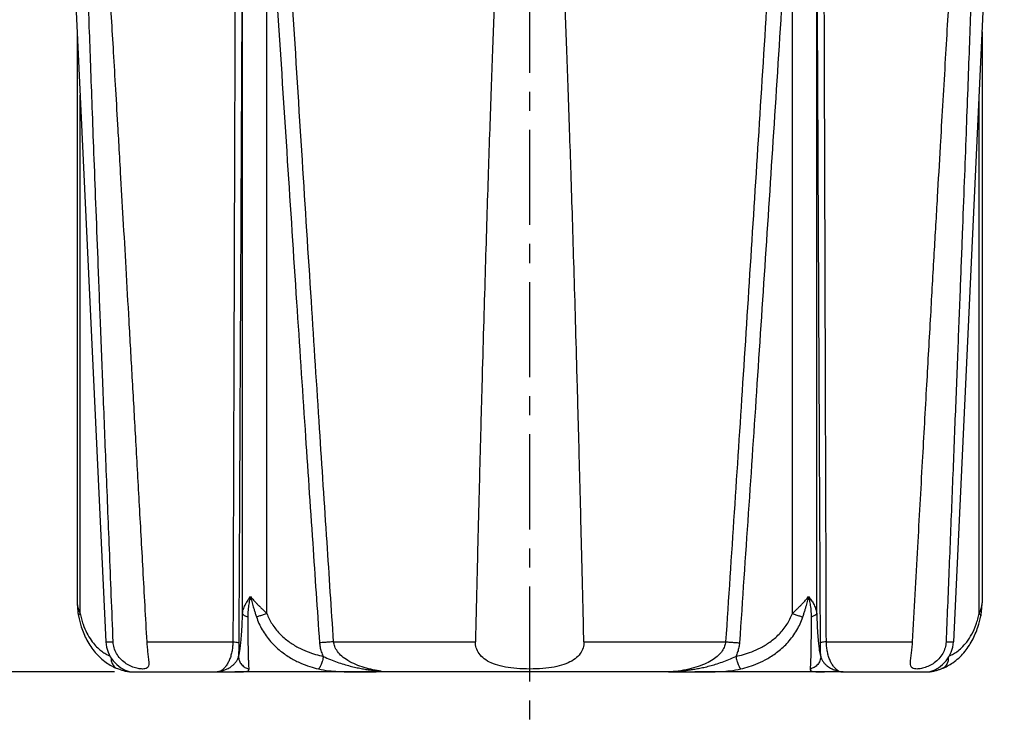
# Model space of a CAD drawing. Extents: x 0 to 210, y 0 to 297.
# Drawn here: x 71 to 146, y 57 to 111 of the extents above; entities that cross this region are included whole.
import ezdxf

# ---------------------------------------------------------------- set-up
doc = ezdxf.new("R2010")
doc.units = 0
doc.header["$LTSCALE"] = 19.36
doc.linetypes.add('CENTER', pattern=[0.6, 0.375, -0.075, 0.075, -0.075])
doc.layers.get('0').update_dxf_attribs({"linetype": 'CONTINUOUS'})
doc.layers.add('DEFAULT_1', color=7, linetype='CENTER')
doc.layers.add('ZEICHNUNGSBEMASSUNGEN', color=7, linetype='CONTINUOUS')
doc.styles.get("Standard").update_dxf_attribs({"font": 'txt', "width": 0.7})
doc.dimstyles.new('DIMSTYLE_2', dxfattribs={"dimtxt": 3.5, "dimasz": 3.5, "dimexe": 0.18, "dimexo": 0.0625, "dimgap": 0.09, "dimtad": 1, "dimdec": 1, "dimlfac": 0.2, "dimtxsty": 'STANDARD', "dimblk": '_FILLED', "dimblk1": '_FILLED', "dimblk2": '_FILLED', "dimcen": 0.09, "dimclrt": 5, "dimazin": 3, "dimtp": 0.3, "dimtm": 0.3, "dimtfac": 1, "dimtdec": 1, "dimtofl": 0, "dimtmove": 0, "dimatfit": 3, "dimtolj": 1})

# ---------------------------------------------------------------- blocks, each defined once
blk = doc.blocks.new('_FILLED')
at = {"color": 0, "linetype": 'BYBLOCK'}
blk.add_solid([(0, 0), (-1, 0.125), (-1, -0.125)], dxfattribs=at)
blk = doc.blocks.new('*D1')
at = {"layer": 'ZEICHNUNGSBEMASSUNGEN', "color": 2, "linetype": 'CONTINUOUS'}
for p, q in [((76.232, 247.373), (55.974, 247.373)), ((57.474, 247.373), (57.474, 154.498)), ((57.474, 61.623), (57.474, 154.498)), ((78.232, 61.623), (55.974, 61.623))]:
    blk.add_line(p, q, dxfattribs=at)
at = {"layer": 'ZEICHNUNGSBEMASSUNGEN', "color": 2, "linetype": 'CONTINUOUS', "xscale": 3.5, "yscale": 3.5, "zscale": 3.5}
for p, rotation in [((57.474, 247.373), 90), ((57.474, 61.623), 270)]:
    blk.add_blockref('_FILLED', p, dxfattribs=dict(at, rotation=rotation))
at = {"layer": 'ZEICHNUNGSBEMASSUNGEN', "color": 5, "linetype": 'CONTINUOUS', "oblique": 15}
for s, width, p in [(']', 0.428571, (56.569, 163.63)), ('1.463', 0.685714, (56.569, 151.63)), ('[', 0.428571, (56.569, 150.13)), ('37,2', 0.714286, (56.569, 136.63))]:
    blk.add_text(s, height=3.5, rotation=90, dxfattribs=dict(at, width=width)).set_placement(p)

msp = doc.modelspace()

# ---------------------------------------------------------------- linework, layer by layer
at = {"color": 7, "linetype": 'CONTINUOUS'}
for p, q in [((73.694, 146.623), (77.585, 63.923)), ((146.194, 146.623), (142.302, 63.923)), ((75.394, 110.481), (75.394, 66.895)), ((144.493, 110.481), (144.493, 66.895)), ((79.444, 61.623), (86.059, 61.623)), ((120.54, 61.623), (87.431, 61.623)), ((132.456, 61.623), (122.557, 61.623)), ((133.886, 61.623), (140.444, 61.623))]:
    msp.add_line(p, q, dxfattribs=at)
at = {"color": 9, "linetype": 'CONTINUOUS'}
for p, q in [((88.022, 66.09), (88.022, 125.344)), ((89.881, 66.09), (89.881, 125.344)), ((130.006, 66.09), (130.006, 125.344)), ((131.866, 66.09), (131.866, 125.344)), ((75.622, 66.09), (75.622, 105.638)), ((144.265, 66.09), (144.265, 105.638)), ((75.489, 65.898), (75.489, 65.898)), ((144.398, 65.898), (144.398, 65.898)), ((77.585, 63.923), (78.142, 63.923)), ((80.703, 63.923), (87.284, 63.923)), ((94.976, 63.923), (105.801, 63.923)), ((114.086, 63.923), (124.911, 63.923)), ((132.603, 63.923), (139.185, 63.923)), ((141.745, 63.923), (142.302, 63.923)), ((78.469, 61.879), (78.47, 61.879)), ((141.418, 61.879), (141.418, 61.879))]:
    msp.add_line(p, q, dxfattribs=at)
at = {"color": 7, "linetype": 'CONTINUOUS'}
for centre, start, end in [((80.083, 64.04), 182.69428, 255.1902), ((139.805, 64.04), 284.8098, 357.30572)]:
    msp.add_arc(centre, 2.5, start, end, dxfattribs=at)
for points, knots in [([(78.142, 63.923), (78.046, 66.285), (77.863, 70.785), (77.606, 77.215), (77.375, 83.022), (77.17, 88.261), (76.986, 92.986), (76.823, 97.252), (76.677, 101.112), (76.546, 104.62), (76.428, 107.823), (76.321, 110.754), (76.225, 113.437), (76.138, 115.893), (76.059, 118.142), (75.989, 120.205), (75.925, 122.101), (75.867, 123.85), (75.814, 125.474), (75.765, 126.988), (75.721, 128.406), (75.68, 129.733), (75.643, 130.975), (75.609, 132.136), (75.578, 133.219), (75.55, 134.229), (75.524, 135.17), (75.502, 136.046), (75.481, 136.862), (75.463, 137.622), (75.446, 138.328), (75.432, 138.984), (75.419, 139.594), (75.408, 140.161), (75.398, 140.688), (75.389, 141.179), (75.382, 141.637), (75.376, 142.065), (75.37, 142.465), (75.366, 142.839), (75.363, 143.187), (75.36, 143.512), (75.359, 143.815), (75.358, 144.097), (75.357, 144.36), (75.358, 144.604), (75.359, 144.831), (75.361, 145.043), (75.363, 145.239), (75.366, 145.421), (75.369, 145.59), (75.374, 145.747), (75.378, 145.892), (75.384, 146.026), (75.39, 146.149), (75.397, 146.262), (75.406, 146.364), (75.415, 146.455), (75.428, 146.534), (75.439, 146.585), (75.457, 146.623), (75.468, 146.623)], [0, 0, 0, 0, 0.085718, 0.163244, 0.233244, 0.296375, 0.353293, 0.404652, 0.451108, 0.493319, 0.531914, 0.567266, 0.599628, 0.629241, 0.656352, 0.681204, 0.704042, 0.725112, 0.744657, 0.762921, 0.780038, 0.796069, 0.811064, 0.825073, 0.838148, 0.850339, 0.861698, 0.872275, 0.882122, 0.891285, 0.899805, 0.907723, 0.915081, 0.921918, 0.928276, 0.934196, 0.93972, 0.944883, 0.94971, 0.954218, 0.958424, 0.962344, 0.965996, 0.969397, 0.972564, 0.975513, 0.978257, 0.980806, 0.983172, 0.985369, 0.987409, 0.989302, 0.991056, 0.992674, 0.994161, 0.995524, 0.99677, 0.997881, 0.998842, 0.999603, 1, 1, 1, 1]), ([(75.468, 146.623), (75.479, 146.623), (75.498, 146.587), (75.515, 146.539), (75.534, 146.465), (75.551, 146.381), (75.569, 146.285), (75.586, 146.179), (75.603, 146.063), (75.621, 145.938), (75.639, 145.802), (75.657, 145.656), (75.676, 145.497), (75.695, 145.327), (75.715, 145.143), (75.736, 144.945), (75.758, 144.732), (75.78, 144.504), (75.804, 144.258), (75.828, 143.995), (75.854, 143.712), (75.881, 143.408), (75.91, 143.082), (75.939, 142.732), (75.971, 142.358), (76.004, 141.956), (76.038, 141.526), (76.074, 141.065), (76.113, 140.572), (76.153, 140.042), (76.196, 139.474), (76.241, 138.863), (76.289, 138.208), (76.34, 137.505), (76.393, 136.751), (76.45, 135.943), (76.51, 135.076), (76.573, 134.148), (76.64, 133.153), (76.712, 132.086), (76.787, 130.944), (76.867, 129.72), (76.952, 128.412), (77.041, 127.014), (77.136, 125.52), (77.237, 123.923), (77.343, 122.212), (77.457, 120.375), (77.578, 118.4), (77.707, 116.274), (77.845, 113.985), (77.992, 111.521), (78.15, 108.87), (78.318, 106.018), (78.451, 103.736), (78.529, 102.402), (78.547, 102.089)], [0, 0, 0, 0, 0.000776, 0.002129, 0.003805, 0.005753, 0.007946, 0.010349, 0.012957, 0.015787, 0.018851, 0.02216, 0.025724, 0.02956, 0.033691, 0.038137, 0.04292, 0.04806, 0.053576, 0.059494, 0.065843, 0.072658, 0.079972, 0.087819, 0.096232, 0.105244, 0.114888, 0.12521, 0.136273, 0.148144, 0.160889, 0.174575, 0.189267, 0.205033, 0.221936, 0.240047, 0.259452, 0.280253, 0.302554, 0.326457, 0.352065, 0.379481, 0.408808, 0.440146, 0.473604, 0.509346, 0.547638, 0.588757, 0.632979, 0.68058, 0.731834, 0.787018, 0.846406, 0.910274, 0.978898, 1, 1, 1, 1]), ([(109.944, 146.623), (109.918, 146.623), (109.863, 146.601), (109.802, 146.537), (109.75, 146.456), (109.703, 146.363), (109.659, 146.26), (109.618, 146.146), (109.579, 146.022), (109.54, 145.887), (109.502, 145.741), (109.464, 145.583), (109.426, 145.412), (109.389, 145.229), (109.351, 145.031), (109.313, 144.819), (109.274, 144.59), (109.235, 144.344), (109.195, 144.081), (109.154, 143.798), (109.113, 143.494), (109.071, 143.168), (109.028, 142.818), (108.984, 142.443), (108.939, 142.04), (108.893, 141.61), (108.846, 141.149), (108.798, 140.655), (108.748, 140.124), (108.697, 139.555), (108.645, 138.944), (108.591, 138.288), (108.535, 137.584), (108.478, 136.829), (108.419, 136.02), (108.359, 135.153), (108.296, 134.224), (108.232, 133.227), (108.166, 132.159), (108.097, 131.015), (108.027, 129.79), (107.955, 128.48), (107.881, 127.08), (107.804, 125.584), (107.726, 123.985), (107.645, 122.272), (107.561, 120.433), (107.475, 118.455), (107.385, 116.327), (107.293, 114.036), (107.197, 111.569), (107.097, 108.915), (106.995, 106.061), (106.889, 102.994), (106.78, 99.703), (106.667, 96.175), (106.552, 92.398), (106.433, 88.359), (106.311, 84.047), (106.187, 79.448), (106.06, 74.551), (105.93, 69.342), (105.844, 65.765), (105.801, 63.923)], [0, 0, 0, 0, 0.000938, 0.002006, 0.003158, 0.004407, 0.005762, 0.007216, 0.008784, 0.010474, 0.012294, 0.014251, 0.01635, 0.018603, 0.021023, 0.023623, 0.026414, 0.029407, 0.032616, 0.036055, 0.039745, 0.043702, 0.047946, 0.052494, 0.057366, 0.062578, 0.068154, 0.074127, 0.080533, 0.087409, 0.09479, 0.102712, 0.111212, 0.120325, 0.130089, 0.140548, 0.151758, 0.163774, 0.176653, 0.19045, 0.205221, 0.22102, 0.237903, 0.255927, 0.275179, 0.295802, 0.317943, 0.341753, 0.367379, 0.39497, 0.424675, 0.456641, 0.491017, 0.527951, 0.567592, 0.61009, 0.655591, 0.704244, 0.756199, 0.811603, 0.870606, 0.933354, 1, 1, 1, 1]), ([(114.086, 63.923), (114.043, 65.761), (113.958, 69.329), (113.828, 74.526), (113.701, 79.412), (113.577, 84.001), (113.456, 88.306), (113.338, 92.337), (113.222, 96.108), (113.11, 99.63), (113.001, 102.916), (112.895, 105.978), (112.793, 108.829), (112.694, 111.48), (112.598, 113.944), (112.506, 116.233), (112.416, 118.359), (112.33, 120.335), (112.247, 122.173), (112.166, 123.884), (112.088, 125.482), (112.012, 126.977), (111.938, 128.376), (111.866, 129.685), (111.796, 130.91), (111.728, 132.053), (111.662, 133.121), (111.598, 134.118), (111.536, 135.047), (111.476, 135.914), (111.417, 136.724), (111.36, 137.479), (111.305, 138.183), (111.251, 138.84), (111.199, 139.452), (111.148, 140.022), (111.099, 140.552), (111.051, 141.047), (111.005, 141.509), (110.959, 141.94), (110.915, 142.342), (110.871, 142.718), (110.829, 143.069), (110.787, 143.396), (110.746, 143.7), (110.707, 143.984), (110.667, 144.248), (110.629, 144.495), (110.591, 144.724), (110.554, 144.938), (110.517, 145.136), (110.48, 145.321), (110.444, 145.492), (110.407, 145.651), (110.371, 145.799), (110.334, 145.935), (110.297, 146.061), (110.258, 146.177), (110.218, 146.284), (110.176, 146.38), (110.132, 146.467), (110.081, 146.541), (110.023, 146.602), (109.97, 146.623), (109.944, 146.623)], [0, 0, 0, 0, 0.066485, 0.129088, 0.187961, 0.24325, 0.295103, 0.343667, 0.389089, 0.431518, 0.471101, 0.507986, 0.542319, 0.574249, 0.603923, 0.631488, 0.657091, 0.680881, 0.703004, 0.723609, 0.742844, 0.76085, 0.77772, 0.793509, 0.808273, 0.822066, 0.834943, 0.84696, 0.858171, 0.868632, 0.878398, 0.887515, 0.896021, 0.90395, 0.911339, 0.918222, 0.924635, 0.930614, 0.936194, 0.94141, 0.946287, 0.950842, 0.955094, 0.959059, 0.962757, 0.966205, 0.969421, 0.972423, 0.975223, 0.977833, 0.980263, 0.982526, 0.984632, 0.986594, 0.988423, 0.990125, 0.991706, 0.993175, 0.994545, 0.995819, 0.996987, 0.998054, 0.999052, 1, 1, 1, 1]), ([(141.34, 102.087), (141.401, 103.135), (141.525, 105.251), (141.706, 108.342), (141.88, 111.275), (142.04, 113.954), (142.188, 116.401), (142.324, 118.636), (142.449, 120.683), (142.566, 122.563), (142.674, 124.298), (142.776, 125.908), (142.871, 127.411), (142.962, 128.817), (143.047, 130.132), (143.127, 131.359), (143.203, 132.505), (143.275, 133.571), (143.342, 134.565), (143.406, 135.489), (143.466, 136.348), (143.522, 137.146), (143.575, 137.888), (143.625, 138.576), (143.672, 139.215), (143.716, 139.807), (143.758, 140.357), (143.797, 140.868), (143.835, 141.344), (143.87, 141.787), (143.904, 142.201), (143.936, 142.587), (143.966, 142.947), (143.995, 143.282), (144.023, 143.595), (144.049, 143.885), (144.074, 144.155), (144.098, 144.406), (144.121, 144.64), (144.142, 144.857), (144.163, 145.058), (144.183, 145.245), (144.203, 145.418), (144.221, 145.579), (144.239, 145.728), (144.257, 145.866), (144.274, 145.993), (144.291, 146.11), (144.307, 146.218), (144.324, 146.318), (144.341, 146.408), (144.358, 146.485), (144.376, 146.55), (144.391, 146.594), (144.409, 146.623), (144.419, 146.623)], [0, 0, 0, 0, 0.070544, 0.142368, 0.208, 0.267929, 0.322643, 0.372632, 0.418386, 0.460395, 0.499148, 0.535136, 0.568797, 0.600309, 0.629774, 0.657289, 0.682952, 0.706864, 0.729124, 0.749829, 0.76908, 0.786973, 0.803592, 0.819018, 0.83333, 0.846607, 0.858929, 0.870376, 0.881028, 0.890965, 0.900249, 0.908915, 0.916996, 0.924524, 0.931531, 0.93805, 0.944114, 0.949756, 0.955003, 0.959877, 0.964403, 0.968601, 0.972496, 0.976111, 0.979468, 0.982577, 0.985446, 0.988085, 0.990507, 0.992797, 0.994874, 0.996651, 0.998134, 0.999331, 1, 1, 1, 1]), ([(144.419, 146.623), (144.429, 146.623), (144.445, 146.593), (144.455, 146.551), (144.467, 146.489), (144.476, 146.419), (144.483, 146.341), (144.49, 146.252), (144.497, 146.152), (144.503, 146.04), (144.508, 145.915), (144.513, 145.778), (144.517, 145.629), (144.52, 145.47), (144.523, 145.303), (144.526, 145.132), (144.527, 144.959), (144.529, 144.784), (144.529, 144.605), (144.53, 144.42), (144.53, 144.225), (144.529, 144.019), (144.529, 143.798), (144.527, 143.56), (144.526, 143.301), (144.523, 143.02), (144.52, 142.713), (144.516, 142.377), (144.511, 142.011), (144.505, 141.61), (144.498, 141.172), (144.49, 140.695), (144.48, 140.176), (144.469, 139.612), (144.456, 138.997), (144.441, 138.328), (144.424, 137.598), (144.405, 136.802), (144.383, 135.934), (144.358, 134.989), (144.33, 133.961), (144.299, 132.842), (144.264, 131.624), (144.224, 130.3), (144.181, 128.862), (144.132, 127.301), (144.078, 125.609), (144.018, 123.778), (143.952, 121.797), (143.88, 119.654), (143.8, 117.335), (143.712, 114.827), (143.615, 112.117), (143.51, 109.191), (143.394, 106.035), (143.267, 102.63), (143.128, 98.942), (142.975, 94.925), (142.806, 90.526), (142.617, 85.699), (142.411, 80.467), (142.192, 74.96), (141.968, 69.411), (141.819, 65.727), (141.745, 63.923)], [0, 0, 0, 0, 0.000337, 0.000972, 0.001725, 0.002575, 0.003523, 0.004589, 0.005793, 0.00715, 0.008661, 0.010316, 0.012127, 0.014066, 0.016094, 0.018172, 0.020265, 0.022371, 0.024521, 0.026749, 0.029087, 0.031569, 0.034227, 0.037095, 0.040206, 0.043594, 0.047293, 0.051336, 0.055757, 0.060589, 0.065865, 0.071618, 0.07788, 0.084686, 0.092088, 0.100155, 0.108954, 0.118552, 0.129017, 0.140415, 0.152816, 0.16631, 0.180994, 0.196966, 0.214322, 0.233161, 0.253578, 0.275673, 0.299568, 0.325425, 0.353405, 0.383671, 0.416384, 0.451706, 0.4898, 0.530836, 0.57522, 0.623579, 0.676552, 0.734784, 0.798692, 0.866348, 0.934553, 1, 1, 1, 1]), ([(78.547, 102.089), (78.592, 101.308), (78.706, 99.353), (78.891, 96.142), (79.107, 92.369), (79.337, 88.334), (79.581, 84.026), (79.84, 79.432), (80.113, 74.539), (80.403, 69.336), (80.601, 65.763), (80.703, 63.923)], [0, 0, 0, 0, 0.061394, 0.15364, 0.252408, 0.35802, 0.470797, 0.591061, 0.719134, 0.855338, 1, 1, 1, 1]), ([(139.185, 63.923), (139.318, 66.333), (139.572, 70.917), (139.937, 77.458), (140.268, 83.352), (140.568, 88.655), (140.84, 93.426), (141.087, 97.724), (141.251, 100.558), (141.333, 101.966), (141.34, 102.087)], [0, 0, 0, 0, 0.18943, 0.360322, 0.514226, 0.652671, 0.777186, 0.889297, 0.990533, 1, 1, 1, 1]), ([(75.394, 66.895), (75.394, 66.695), (75.411, 66.389), (75.455, 66.085), (75.474, 65.979)], [0, 0, 0, 0, 0.650633, 1, 1, 1, 1]), ([(144.428, 66.066), (144.439, 66.136), (144.477, 66.411), (144.493, 66.688), (144.493, 66.895)], [0, 0, 0, 0, 0.255526, 1, 1, 1, 1]), ([(75.489, 65.898), (75.543, 65.62), (75.707, 64.981), (76.108, 64.022), (76.739, 63.077), (77.537, 62.334), (78.164, 61.997), (78.469, 61.879)], [0, 0, 0, 0, 0.162946, 0.378677, 0.595486, 0.811987, 1, 1, 1, 1]), ([(141.418, 61.879), (141.718, 61.995), (142.34, 62.327), (143.136, 63.062), (143.769, 64.002), (144.175, 64.965), (144.342, 65.611), (144.398, 65.898)], [0, 0, 0, 0, 0.184607, 0.400967, 0.617255, 0.831639, 1, 1, 1, 1]), ([(80.855, 62.394), (80.857, 62.369), (80.862, 62.266), (80.86, 62.101), (80.751, 61.909), (80.511, 61.84), (80.206, 61.852), (79.831, 61.928), (79.429, 62.077), (79.031, 62.307), (78.671, 62.622), (78.384, 63.014), (78.199, 63.457), (78.149, 63.769), (78.142, 63.923)], [0, 0, 0, 0, 0.018366, 0.073488, 0.115712, 0.165431, 0.241206, 0.334377, 0.436942, 0.54631, 0.660396, 0.776611, 0.890266, 1, 1, 1, 1]), ([(80.703, 63.923), (80.711, 63.77), (80.734, 63.471), (80.782, 63.041), (80.829, 62.685), (80.851, 62.474), (80.855, 62.394)], [0, 0, 0, 0, 0.297906, 0.586148, 0.843975, 1, 1, 1, 1]), ([(114.086, 63.923), (114.09, 63.769), (114.046, 63.448), (113.815, 62.994), (113.416, 62.597), (112.863, 62.284), (112.178, 62.061), (111.367, 61.917), (110.44, 61.846), (109.468, 61.845), (108.536, 61.915), (107.718, 62.059), (107.028, 62.282), (106.473, 62.596), (106.072, 62.994), (105.841, 63.449), (105.797, 63.769), (105.801, 63.923)], [0, 0, 0, 0, 0.044988, 0.093016, 0.146702, 0.207583, 0.277242, 0.35707, 0.448232, 0.549264, 0.641646, 0.721977, 0.792017, 0.853177, 0.907083, 0.95514, 1, 1, 1, 1]), ([(141.745, 63.923), (141.739, 63.769), (141.689, 63.456), (141.503, 63.014), (141.217, 62.623), (140.858, 62.308), (140.462, 62.079), (140.063, 61.93), (139.689, 61.853), (139.383, 61.839), (139.14, 61.907), (139.027, 62.099), (139.025, 62.264), (139.03, 62.368), (139.032, 62.395)], [0, 0, 0, 0, 0.110052, 0.223633, 0.339379, 0.45302, 0.561963, 0.66416, 0.756584, 0.832981, 0.883636, 0.925994, 0.981193, 1, 1, 1, 1]), ([(139.032, 62.395), (139.037, 62.474), (139.058, 62.685), (139.106, 63.042), (139.154, 63.471), (139.176, 63.771), (139.185, 63.923)], [0, 0, 0, 0, 0.15542, 0.414314, 0.702867, 1, 1, 1, 1]), ([(78.47, 61.879), (78.517, 61.861), (78.608, 61.828), (78.74, 61.784), (78.825, 61.759), (78.865, 61.748)], [0, 0, 0, 0, 0.36133, 0.700106, 1, 1, 1, 1]), ([(78.865, 61.748), (78.901, 61.738), (78.968, 61.72), (79.05, 61.7), (79.096, 61.69), (79.11, 61.687)], [0, 0, 0, 0, 0.438624, 0.825634, 1, 1, 1, 1]), ([(79.11, 61.687), (79.123, 61.684), (79.16, 61.676), (79.219, 61.665), (79.283, 61.654), (79.323, 61.648), (79.342, 61.646)], [0, 0, 0, 0, 0.173405, 0.481527, 0.756022, 1, 1, 1, 1]), ([(86.321, 61.682), (86.294, 61.673), (86.24, 61.657), (86.169, 61.644), (86.127, 61.633), (86.113, 61.63)], [0, 0, 0, 0, 0.388278, 0.796633, 1, 1, 1, 1]), ([(87.431, 61.623), (87.502, 61.623), (87.645, 61.623), (87.862, 61.627), (88.081, 61.634), (88.28, 61.657), (88.467, 61.687), (88.527, 61.804), (88.522, 61.853)], [0, 0, 0, 0, 0.177718, 0.361621, 0.548351, 0.726822, 0.875225, 1, 1, 1, 1]), ([(97.331, 61.623), (97.443, 61.623), (97.666, 61.625), (97.993, 61.632), (98.307, 61.648), (98.511, 61.667), (98.609, 61.682)], [0, 0, 0, 0, 0.263916, 0.520939, 0.767994, 1, 1, 1, 1]), ([(121.278, 61.682), (121.197, 61.673), (121.035, 61.656), (120.797, 61.636), (120.639, 61.625), (120.563, 61.623)], [0, 0, 0, 0, 0.340514, 0.680078, 1, 1, 1, 1]), ([(133.567, 61.682), (133.597, 61.672), (133.661, 61.654), (133.768, 61.631), (133.844, 61.624), (133.886, 61.623)], [0, 0, 0, 0, 0.295652, 0.613865, 1, 1, 1, 1]), ([(140.574, 61.65), (140.583, 61.651), (140.613, 61.656), (140.665, 61.665), (140.732, 61.677), (140.779, 61.687), (140.804, 61.693)], [0, 0, 0, 0, 0.121196, 0.385545, 0.675014, 1, 1, 1, 1]), ([(140.804, 61.693), (140.832, 61.699), (140.891, 61.713), (140.966, 61.732), (141.013, 61.745), (141.03, 61.75)], [0, 0, 0, 0, 0.369108, 0.779583, 1, 1, 1, 1]), ([(141.03, 61.75), (141.047, 61.755), (141.101, 61.77), (141.195, 61.8), (141.307, 61.838), (141.382, 61.866), (141.418, 61.879)], [0, 0, 0, 0, 0.131495, 0.413194, 0.720743, 1, 1, 1, 1]), ([(79.342, 61.646), (79.358, 61.643), (79.377, 61.641), (79.396, 61.639), (79.398, 61.638)], [0, 0, 0, 0, 0.884652, 1, 1, 1, 1]), ([(86.059, 61.623), (86.085, 61.624), (86.131, 61.633), (86.178, 61.622), (86.199, 61.623)], [0, 0, 0, 0, 0.551915, 1, 1, 1, 1]), ([(86.458, 61.635), (86.488, 61.635), (86.55, 61.633), (86.611, 61.633), (86.643, 61.633)], [0, 0, 0, 0, 0.489223, 1, 1, 1, 1]), ([(86.643, 61.633), (86.676, 61.632), (86.778, 61.632), (86.957, 61.628), (87.187, 61.625), (87.347, 61.623), (87.431, 61.623)], [0, 0, 0, 0, 0.12474, 0.39048, 0.680843, 1, 1, 1, 1]), ([(120.54, 61.623), (120.603, 61.625), (120.734, 61.629), (120.936, 61.633), (121.155, 61.634), (121.394, 61.633), (121.559, 61.632), (121.645, 61.631)], [0, 0, 0, 0, 0.172411, 0.353152, 0.550883, 0.766212, 1, 1, 1, 1]), ([(121.645, 61.631), (121.739, 61.63), (121.933, 61.628), (122.237, 61.624), (122.448, 61.623), (122.557, 61.623)], [0, 0, 0, 0, 0.307153, 0.63984, 1, 1, 1, 1]), ([(133.229, 61.633), (133.173, 61.632), (133.056, 61.63), (132.872, 61.627), (132.67, 61.624), (132.53, 61.623), (132.456, 61.623)], [0, 0, 0, 0, 0.217266, 0.454151, 0.713715, 1, 1, 1, 1]), ([(133.886, 61.623), (133.851, 61.624), (133.775, 61.627), (133.655, 61.631), (133.523, 61.634), (133.379, 61.634), (133.28, 61.633), (133.229, 61.633)], [0, 0, 0, 0, 0.163634, 0.346697, 0.547813, 0.764979, 1, 1, 1, 1]), ([(140.49, 61.638), (140.493, 61.639), (140.512, 61.641), (140.54, 61.645), (140.565, 61.648), (140.574, 61.65)], [0, 0, 0, 0, 0.110677, 0.685687, 1, 1, 1, 1])]:
    msp.add_open_spline(points, degree=3, knots=knots, dxfattribs=at)
at = {"color": 9, "linetype": 'CONTINUOUS'}
for points, knots in [([(87.48, 125.414), (87.458, 118.33), (87.414, 104.421), (87.349, 83.924), (87.306, 70.511), (87.284, 63.923)], [0, 0, 0, 0, 0.345634, 0.678571, 1, 1, 1, 1]), ([(88.022, 125.344), (87.99, 118.259), (87.926, 104.351), (87.829, 83.853), (87.764, 70.44), (87.731, 63.852)], [0, 0, 0, 0, 0.345634, 0.678571, 1, 1, 1, 1]), ([(93.921, 63.852), (93.746, 66.388), (93.375, 71.811), (92.791, 80.474), (92.145, 90.194), (91.439, 100.971), (90.675, 112.805), (90.152, 121.047), (89.881, 125.344)], [0, 0, 0, 0, 0.123726, 0.264629, 0.422707, 0.597962, 0.790393, 1, 1, 1, 1]), ([(94.976, 63.923), (94.807, 66.458), (94.447, 71.881), (93.88, 80.545), (93.252, 90.265), (92.565, 101.042), (91.822, 112.876), (91.311, 121.117), (91.047, 125.414)], [0, 0, 0, 0, 0.123724, 0.264624, 0.422702, 0.597957, 0.790389, 1, 1, 1, 1]), ([(128.84, 125.414), (128.405, 118.33), (127.539, 104.42), (126.231, 83.923), (125.351, 70.511), (124.911, 63.923)], [0, 0, 0, 0, 0.345597, 0.678534, 1, 1, 1, 1]), ([(130.006, 125.344), (129.56, 118.259), (128.672, 104.349), (127.327, 83.852), (126.42, 70.44), (125.967, 63.852)], [0, 0, 0, 0, 0.345592, 0.678528, 1, 1, 1, 1]), ([(132.156, 63.852), (132.123, 70.441), (132.058, 83.855), (131.961, 104.352), (131.898, 118.26), (131.866, 125.344)], [0, 0, 0, 0, 0.321472, 0.654403, 1, 1, 1, 1]), ([(132.603, 63.923), (132.581, 70.512), (132.538, 83.925), (132.473, 104.423), (132.429, 118.331), (132.407, 125.414)], [0, 0, 0, 0, 0.321472, 0.654402, 1, 1, 1, 1]), ([(88.022, 66.09), (88.027, 66.158), (88.048, 66.289), (88.103, 66.476), (88.174, 66.649), (88.255, 66.811), (88.343, 66.961), (88.435, 67.103), (88.533, 67.24), (88.601, 67.329), (88.636, 67.373)], [0, 0, 0, 0, 0.140433, 0.275005, 0.404827, 0.529963, 0.650287, 0.766813, 0.88231, 1, 1, 1, 1]), ([(88.445, 65.82), (88.445, 65.912), (88.449, 66.089), (88.467, 66.344), (88.493, 66.578), (88.524, 66.794), (88.559, 66.995), (88.596, 67.186), (88.622, 67.311), (88.636, 67.373)], [0, 0, 0, 0, 0.17585, 0.33817, 0.488375, 0.627101, 0.755693, 0.878348, 1, 1, 1, 1]), ([(88.636, 67.373), (88.671, 67.329), (88.745, 67.239), (88.862, 67.104), (88.991, 66.961), (89.135, 66.81), (89.296, 66.647), (89.474, 66.473), (89.671, 66.286), (89.809, 66.157), (89.881, 66.09)], [0, 0, 0, 0, 0.094593, 0.194104, 0.300674, 0.416831, 0.544293, 0.683799, 0.835641, 1, 1, 1, 1]), ([(88.636, 67.373), (88.65, 67.312), (88.679, 67.189), (88.727, 66.999), (88.781, 66.798), (88.843, 66.58), (88.913, 66.345), (88.994, 66.089), (89.051, 65.912), (89.082, 65.82)], [0, 0, 0, 0, 0.115465, 0.235452, 0.363326, 0.502554, 0.654638, 0.820129, 1, 1, 1, 1]), ([(130.006, 66.09), (130.078, 66.157), (130.215, 66.285), (130.411, 66.471), (130.589, 66.645), (130.749, 66.807), (130.892, 66.957), (131.022, 67.1), (131.14, 67.237), (131.215, 67.328), (131.251, 67.373)], [0, 0, 0, 0, 0.163881, 0.314974, 0.453703, 0.580508, 0.696133, 0.802484, 0.902752, 1, 1, 1, 1]), ([(130.806, 65.82), (130.836, 65.912), (130.893, 66.088), (130.973, 66.343), (131.044, 66.577), (131.105, 66.793), (131.159, 66.994), (131.208, 67.185), (131.237, 67.311), (131.251, 67.373)], [0, 0, 0, 0, 0.179317, 0.343937, 0.495155, 0.633681, 0.761026, 0.881494, 1, 1, 1, 1]), ([(131.251, 67.373), (131.285, 67.33), (131.352, 67.243), (131.449, 67.107), (131.542, 66.965), (131.63, 66.814), (131.712, 66.652), (131.784, 66.477), (131.839, 66.289), (131.86, 66.158), (131.866, 66.09)], [0, 0, 0, 0, 0.114554, 0.22935, 0.3463, 0.467339, 0.593248, 0.723877, 0.859153, 1, 1, 1, 1]), ([(131.251, 67.373), (131.264, 67.313), (131.291, 67.19), (131.328, 67), (131.362, 66.799), (131.394, 66.581), (131.42, 66.346), (131.438, 66.09), (131.443, 65.912), (131.442, 65.82)], [0, 0, 0, 0, 0.118543, 0.240736, 0.369889, 0.509339, 0.660421, 0.823605, 1, 1, 1, 1]), ([(75.394, 66.895), (75.394, 66.868), (75.397, 66.787), (75.412, 66.647), (75.452, 66.471), (75.52, 66.281), (75.584, 66.155), (75.622, 66.09)], [0, 0, 0, 0, 0.09414, 0.287147, 0.498734, 0.733904, 1, 1, 1, 1]), ([(144.265, 66.09), (144.303, 66.155), (144.367, 66.281), (144.435, 66.469), (144.475, 66.645), (144.491, 66.785), (144.493, 66.867), (144.493, 66.895)], [0, 0, 0, 0, 0.265342, 0.499389, 0.709819, 0.901805, 1, 1, 1, 1]), ([(75.622, 66.09), (75.582, 66.062), (75.517, 66.014), (75.483, 65.928), (75.489, 65.898)], [0, 0, 0, 0, 0.614168, 1, 1, 1, 1]), ([(75.721, 65.666), (75.756, 65.535), (75.869, 65.165), (76.103, 64.612), (76.433, 64.061), (76.772, 63.639), (77.101, 63.327), (77.411, 63.097), (77.672, 62.947), (77.831, 62.874), (77.89, 62.849)], [0, 0, 0, 0, 0.111236, 0.314671, 0.488574, 0.633442, 0.75462, 0.857915, 0.947436, 1, 1, 1, 1]), ([(87.711, 62.813), (87.728, 62.86), (87.761, 62.978), (87.806, 63.198), (87.855, 63.514), (87.906, 63.959), (87.955, 64.555), (87.996, 65.283), (88.015, 65.813), (88.022, 66.09)], [0, 0, 0, 0, 0.045679, 0.111164, 0.204309, 0.336252, 0.518389, 0.747555, 1, 1, 1, 1]), ([(88.022, 66.09), (88.029, 66.051), (88.093, 65.967), (88.244, 65.883), (88.372, 65.84), (88.445, 65.82)], [0, 0, 0, 0, 0.230252, 0.56193, 1, 1, 1, 1]), ([(88.522, 61.853), (88.517, 61.911), (88.506, 62.055), (88.493, 62.321), (88.48, 62.703), (88.467, 63.241), (88.457, 63.962), (88.449, 64.844), (88.446, 65.484), (88.445, 65.82)], [0, 0, 0, 0, 0.044255, 0.108775, 0.201368, 0.333231, 0.515921, 0.74624, 1, 1, 1, 1]), ([(89.881, 66.09), (89.789, 66.055), (89.606, 65.988), (89.339, 65.898), (89.165, 65.844), (89.082, 65.82)], [0, 0, 0, 0, 0.350358, 0.693681, 1, 1, 1, 1]), ([(89.082, 65.82), (89.193, 65.482), (89.491, 64.82), (90.124, 63.942), (90.88, 63.224), (91.67, 62.684), (92.429, 62.299), (93.137, 62.031), (93.596, 61.904), (93.815, 61.853)], [0, 0, 0, 0, 0.1657, 0.335039, 0.50034, 0.648312, 0.779056, 0.895334, 1, 1, 1, 1]), ([(89.881, 66.09), (89.982, 65.809), (90.254, 65.257), (90.828, 64.533), (91.514, 63.941), (92.232, 63.497), (92.925, 63.18), (93.575, 62.96), (93.995, 62.855), (94.197, 62.813)], [0, 0, 0, 0, 0.158464, 0.323314, 0.487283, 0.63653, 0.770291, 0.890639, 1, 1, 1, 1]), ([(125.69, 62.813), (125.886, 62.854), (126.295, 62.955), (126.928, 63.167), (127.608, 63.472), (128.322, 63.904), (129.021, 64.492), (129.617, 65.228), (129.902, 65.799), (130.006, 66.09)], [0, 0, 0, 0, 0.106294, 0.223363, 0.353864, 0.500852, 0.66467, 0.835822, 1, 1, 1, 1]), ([(126.073, 61.853), (126.285, 61.903), (126.731, 62.026), (127.421, 62.284), (128.165, 62.654), (128.95, 63.179), (129.721, 63.893), (130.379, 64.785), (130.691, 65.47), (130.806, 65.82)], [0, 0, 0, 0, 0.101712, 0.214754, 0.342164, 0.487697, 0.652763, 0.828551, 1, 1, 1, 1]), ([(130.006, 66.09), (130.098, 66.055), (130.282, 65.988), (130.548, 65.898), (130.723, 65.844), (130.806, 65.82)], [0, 0, 0, 0, 0.350357, 0.693681, 1, 1, 1, 1]), ([(131.442, 65.82), (131.441, 65.443), (131.438, 64.764), (131.429, 63.857), (131.419, 63.163), (131.406, 62.657), (131.394, 62.297), (131.38, 62.045), (131.37, 61.908), (131.365, 61.853)], [0, 0, 0, 0, 0.284886, 0.513849, 0.685539, 0.808972, 0.896564, 0.957902, 1, 1, 1, 1]), ([(131.866, 66.09), (131.858, 66.051), (131.795, 65.967), (131.643, 65.883), (131.516, 65.84), (131.442, 65.82)], [0, 0, 0, 0, 0.230249, 0.561928, 1, 1, 1, 1]), ([(131.866, 66.09), (131.874, 65.779), (131.894, 65.217), (131.938, 64.468), (131.988, 63.895), (132.038, 63.477), (132.085, 63.179), (132.129, 62.97), (132.16, 62.858), (132.176, 62.813)], [0, 0, 0, 0, 0.283092, 0.511141, 0.682491, 0.806074, 0.894234, 0.95653, 1, 1, 1, 1]), ([(141.998, 62.849), (142.075, 62.882), (142.273, 62.976), (142.595, 63.175), (142.97, 63.487), (143.364, 63.929), (143.745, 64.527), (144.006, 65.129), (144.129, 65.528), (144.166, 65.664)], [0, 0, 0, 0, 0.068846, 0.178402, 0.308086, 0.466129, 0.660019, 0.884316, 1, 1, 1, 1]), ([(144.265, 66.09), (144.306, 66.062), (144.371, 66.014), (144.404, 65.928), (144.398, 65.898)], [0, 0, 0, 0, 0.614126, 1, 1, 1, 1]), ([(87.284, 63.923), (87.281, 63.809), (87.267, 63.579), (87.22, 63.236), (87.143, 62.899), (87.037, 62.58), (86.902, 62.291), (86.738, 62.04), (86.546, 61.832), (86.398, 61.725), (86.321, 61.682)], [0, 0, 0, 0, 0.134467, 0.272019, 0.409226, 0.542161, 0.667947, 0.785689, 0.895655, 1, 1, 1, 1]), ([(87.284, 63.923), (87.36, 63.917), (87.489, 63.908), (87.633, 63.882), (87.714, 63.869), (87.731, 63.852)], [0, 0, 0, 0, 0.500401, 0.838922, 1, 1, 1, 1]), ([(94.976, 63.923), (94.864, 63.916), (94.631, 63.901), (94.279, 63.878), (94.04, 63.861), (93.921, 63.852)], [0, 0, 0, 0, 0.320246, 0.660189, 1, 1, 1, 1]), ([(98.609, 61.682), (98.398, 61.713), (97.963, 61.789), (97.309, 61.951), (96.665, 62.176), (96.085, 62.463), (95.612, 62.798), (95.267, 63.162), (95.052, 63.539), (94.988, 63.8), (94.976, 63.923)], [0, 0, 0, 0, 0.140709, 0.291141, 0.444838, 0.58983, 0.716849, 0.825385, 0.918597, 1, 1, 1, 1]), ([(124.911, 63.923), (124.9, 63.806), (124.842, 63.563), (124.652, 63.211), (124.352, 62.87), (123.94, 62.551), (123.421, 62.265), (122.798, 62.019), (122.073, 61.818), (121.554, 61.722), (121.278, 61.682)], [0, 0, 0, 0, 0.07694, 0.162868, 0.261438, 0.374926, 0.50459, 0.651577, 0.816375, 1, 1, 1, 1]), ([(124.911, 63.923), (125.024, 63.916), (125.256, 63.901), (125.608, 63.878), (125.847, 63.861), (125.967, 63.852)], [0, 0, 0, 0, 0.320258, 0.660204, 1, 1, 1, 1]), ([(132.603, 63.923), (132.527, 63.917), (132.399, 63.908), (132.255, 63.882), (132.173, 63.869), (132.156, 63.852)], [0, 0, 0, 0, 0.500318, 0.838844, 1, 1, 1, 1]), ([(133.567, 61.682), (133.49, 61.725), (133.342, 61.832), (133.15, 62.039), (132.986, 62.29), (132.851, 62.579), (132.744, 62.898), (132.667, 63.236), (132.62, 63.58), (132.606, 63.81), (132.603, 63.923)], [0, 0, 0, 0, 0.10412, 0.213855, 0.331402, 0.457106, 0.590221, 0.728232, 0.866717, 1, 1, 1, 1]), ([(87.731, 63.852), (87.731, 63.738), (87.729, 63.508), (87.722, 63.161), (87.715, 62.929), (87.711, 62.813)], [0, 0, 0, 0, 0.329749, 0.663848, 1, 1, 1, 1]), ([(94.197, 62.813), (94.143, 62.927), (94.051, 63.156), (93.959, 63.506), (93.928, 63.738), (93.921, 63.852)], [0, 0, 0, 0, 0.351, 0.683318, 1, 1, 1, 1]), ([(125.967, 63.852), (125.959, 63.737), (125.928, 63.503), (125.836, 63.154), (125.744, 62.926), (125.69, 62.813)], [0, 0, 0, 0, 0.319801, 0.651914, 1, 1, 1, 1]), ([(132.176, 62.813), (132.172, 62.93), (132.165, 63.164), (132.159, 63.51), (132.156, 63.739), (132.156, 63.852)], [0, 0, 0, 0, 0.339053, 0.673562, 1, 1, 1, 1]), ([(77.973, 62.698), (77.973, 62.626), (77.989, 62.45), (78.085, 62.189), (78.263, 61.984), (78.408, 61.903), (78.469, 61.879)], [0, 0, 0, 0, 0.211584, 0.518705, 0.807808, 1, 1, 1, 1]), ([(86.542, 61.738), (86.582, 61.75), (86.665, 61.778), (86.792, 61.829), (86.926, 61.894), (87.068, 61.977), (87.216, 62.082), (87.367, 62.215), (87.515, 62.377), (87.646, 62.574), (87.7, 62.73), (87.711, 62.813)], [0, 0, 0, 0, 0.075674, 0.157695, 0.247137, 0.345286, 0.453888, 0.574862, 0.707805, 0.849515, 1, 1, 1, 1]), ([(87.711, 62.813), (87.713, 62.701), (87.756, 62.476), (87.931, 62.18), (88.195, 61.958), (88.411, 61.875), (88.522, 61.853)], [0, 0, 0, 0, 0.247583, 0.497021, 0.748135, 1, 1, 1, 1]), ([(94.197, 62.813), (94.175, 62.702), (94.126, 62.493), (94.033, 62.211), (93.935, 61.998), (93.858, 61.883), (93.815, 61.853)], [0, 0, 0, 0, 0.323374, 0.61667, 0.848958, 1, 1, 1, 1]), ([(94.197, 62.813), (94.371, 62.726), (94.722, 62.572), (95.245, 62.373), (95.747, 62.207), (96.22, 62.074), (96.66, 61.969), (97.064, 61.887), (97.379, 61.833), (97.559, 61.805), (97.616, 61.797)], [0, 0, 0, 0, 0.163219, 0.320377, 0.468475, 0.606121, 0.732281, 0.847234, 0.951594, 1, 1, 1, 1]), ([(122.304, 61.802), (122.362, 61.811), (122.544, 61.839), (122.86, 61.894), (123.261, 61.976), (123.695, 62.081), (124.16, 62.213), (124.654, 62.377), (125.17, 62.574), (125.517, 62.726), (125.69, 62.813)], [0, 0, 0, 0, 0.04971, 0.155798, 0.271059, 0.396323, 0.532708, 0.679901, 0.836436, 1, 1, 1, 1]), ([(125.69, 62.813), (125.712, 62.702), (125.762, 62.493), (125.854, 62.211), (125.952, 61.998), (126.03, 61.883), (126.073, 61.853)], [0, 0, 0, 0, 0.323376, 0.616675, 0.848963, 1, 1, 1, 1]), ([(132.176, 62.813), (132.174, 62.701), (132.131, 62.476), (131.957, 62.18), (131.693, 61.958), (131.476, 61.875), (131.365, 61.853)], [0, 0, 0, 0, 0.247584, 0.497022, 0.748135, 1, 1, 1, 1]), ([(132.176, 62.813), (132.188, 62.729), (132.242, 62.571), (132.377, 62.371), (132.528, 62.206), (132.683, 62.073), (132.834, 61.967), (132.977, 61.886), (133.111, 61.822), (133.235, 61.774), (133.351, 61.735), (133.461, 61.705), (133.532, 61.689), (133.567, 61.682)], [0, 0, 0, 0, 0.133869, 0.260782, 0.379939, 0.488386, 0.585256, 0.671798, 0.749522, 0.819851, 0.884086, 0.943609, 1, 1, 1, 1]), ([(141.914, 62.698), (141.915, 62.626), (141.899, 62.45), (141.803, 62.189), (141.624, 61.984), (141.479, 61.903), (141.418, 61.879)], [0, 0, 0, 0, 0.211585, 0.518719, 0.807837, 1, 1, 1, 1]), ([(86.321, 61.682), (86.357, 61.689), (86.431, 61.706), (86.505, 61.727), (86.542, 61.738)], [0, 0, 0, 0, 0.486801, 1, 1, 1, 1]), ([(93.815, 61.853), (94.078, 61.791), (94.579, 61.712), (95.285, 61.659), (95.898, 61.636), (96.431, 61.627), (96.9, 61.624), (97.192, 61.623), (97.33, 61.623)], [0, 0, 0, 0, 0.229894, 0.429733, 0.601643, 0.751401, 0.88308, 1, 1, 1, 1]), ([(97.616, 61.797), (97.671, 61.789), (97.826, 61.767), (98.073, 61.736), (98.35, 61.706), (98.525, 61.689), (98.609, 61.682)], [0, 0, 0, 0, 0.164935, 0.470832, 0.747857, 1, 1, 1, 1]), ([(121.278, 61.682), (121.365, 61.69), (121.547, 61.707), (121.834, 61.738), (122.088, 61.771), (122.248, 61.794), (122.304, 61.802)], [0, 0, 0, 0, 0.253346, 0.531453, 0.836631, 1, 1, 1, 1]), ([(122.557, 61.623), (122.695, 61.623), (122.988, 61.624), (123.455, 61.627), (123.985, 61.636), (124.596, 61.658), (125.304, 61.712), (125.807, 61.791), (126.073, 61.853)], [0, 0, 0, 0, 0.11746, 0.248392, 0.396995, 0.568352, 0.768275, 1, 1, 1, 1]), ([(131.365, 61.853), (131.36, 61.804), (131.419, 61.688), (131.607, 61.657), (131.806, 61.634), (132.026, 61.627), (132.243, 61.623), (132.386, 61.623), (132.456, 61.623)], [0, 0, 0, 0, 0.123988, 0.272126, 0.451122, 0.639212, 0.823796, 1, 1, 1, 1])]:
    msp.add_open_spline(points, degree=3, knots=knots, dxfattribs=at)
at = {"color": 7, "linetype": 'CONTINUOUS'}
for points in [[(75.474, 65.979), (75.479, 65.952), (75.484, 65.925), (75.489, 65.898)], [(144.398, 65.898), (144.409, 65.954), (144.419, 66.01), (144.428, 66.066)], [(86.113, 61.63), (86.098, 61.627), (86.084, 61.624), (86.069, 61.623)], [(86.199, 61.623), (86.256, 61.625), (86.313, 61.631), (86.37, 61.633)], [(86.37, 61.633), (86.399, 61.634), (86.429, 61.635), (86.458, 61.635)]]:
    msp.add_open_spline(points, degree=3, dxfattribs=at)
at = {"color": 9, "linetype": 'CONTINUOUS'}
for points in [[(75.622, 66.09), (75.65, 65.948), (75.683, 65.806), (75.721, 65.666)], [(144.166, 65.664), (144.204, 65.805), (144.237, 65.947), (144.265, 66.09)]]:
    msp.add_open_spline(points, degree=3, dxfattribs=at)
at = {"layer": 'DEFAULT_1', "color": 7, "linetype": 'CENTER'}
msp.add_line((109.944, 184.311), (109.944, 57.324), dxfattribs=at)

# ---------------------------------------------------------------- dimensions: what is measured, and where the dimension line sits
at = {"layer": 'ZEICHNUNGSBEMASSUNGEN', "color": 2, "linetype": 'CONTINUOUS'}
dim = msp.add_linear_dim(base=(57.47448552, 61.623111099), p1=(76.231983994, 247.373111177), p2=(78.231812494, 61.623111099), angle=270, dimstyle='DIMSTYLE_2', dxfattribs=at)
dim.commit()
dim.dimension.update_dxf_attribs({"geometry": '*D1', "text_midpoint": (54.818618862, 150.879537231), "dimtype": 160})

doc.saveas('drawing.dxf')
